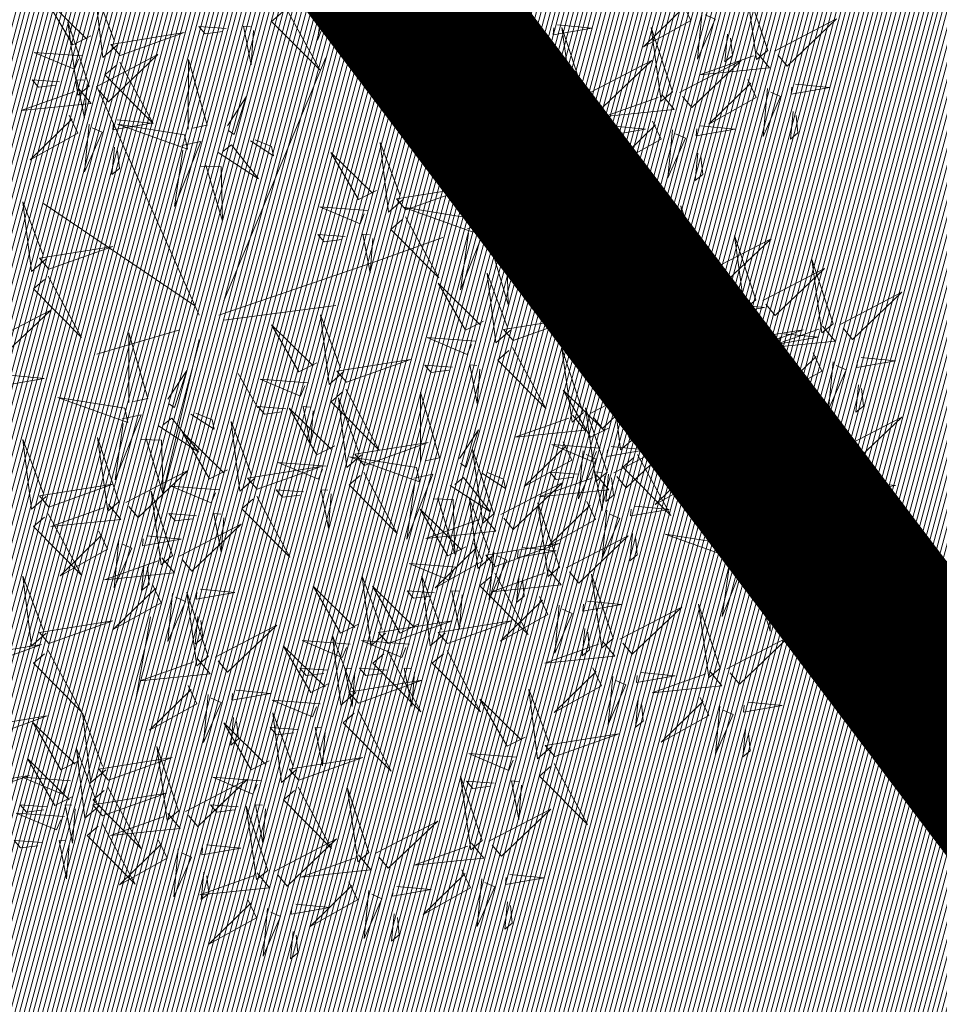
# Model space of a CAD drawing. Units: metres. Extents: x 545691 to 546001, y 6584114 to 6584429.
# Drawn here: x 545808 to 545811, y 6584157 to 6584160 of the extents above; entities that cross this region are included whole.
import ezdxf

# ---------------------------------------------------------------- set-up
doc = ezdxf.new("R2010")
doc.units = ezdxf.units.M
doc.header["$LTSCALE"] = 0.5
doc.header["$MEASUREMENT"] = 0
doc.linetypes.add('kalmuvälja_DP$0$DASHED', pattern=[6, 4, -2])
doc.linetypes.add('KATASTRIPIIR', pattern=[0.02, 0.01, 0.01])
for name, color, linetype in [('+PUUD', 86, 'Continuous'), ('PIIR', 32, 'Continuous'), ('Planeeritav haljastus', 7, 'Continuous'), ('VORMISTUS', 7, 'Continuous')]:
    doc.layers.add(name, color=color, linetype=linetype)
doc.layers.add('kalmuvälja_DP$0$Ehituskeeluala', color=185, linetype='kalmuvälja_DP$0$DASHED', lineweight=20)

# ---------------------------------------------------------------- blocks, each defined once
blk = doc.blocks.new('dsfsdf')
at = {"layer": '+PUUD', "color": 32, "lineweight": 13}
for p, q in [((545104.8467, 6584745.7646), (545105.0814, 6584746.3228)), ((545104.7908, 6584745.7311), (545104.5561, 6584746.2558)), ((545104.7796, 6584745.7535), (545104.4332, 6584745.9879)), ((545105.1932, 6584745.8539), (545105.3497, 6584745.9097)), ((545104.8355, 6584745.7311), (545105.1932, 6584745.8539)), ((545104.8467, 6584745.72), (545105.1038, 6584745.7535)), ((545104.7461, 6584745.6976), (545104.5561, 6584745.6418)), ((545104.7908, 6584745.6753), (545104.6902, 6584745.2511)), ((545104.8802, 6584745.5972), (545104.9249, 6584745.519)), ((545104.6791, 6584745.039), (545104.6455, 6584744.8493))]:
    blk.add_line(p, q, dxfattribs=at)
at = {"layer": '+PUUD', "lineweight": 13}
for points in [[(545105.0781, 6584746.5028), (545105.1218, 6584746.512), (545105.0619, 6584746.3625), (545105.0804, 6584746.4919)], [(545104.6035, 6584746.3517), (545104.5696, 6584746.3225), (545104.5501, 6584746.4824), (545104.5962, 6584746.3601)], [(545106.0947, 6584746.339), (545106.0454, 6584746.4866), (545106.0689, 6584746.3177), (545106.0947, 6584746.339)], [(545104.5417, 6584746.3721), (545104.5005, 6584746.3515), (545104.4374, 6584746.4592), (545104.5332, 6584746.3648)], [(545105.1224, 6584746.4551), (545105.1684, 6584746.4534), (545105.1718, 6584746.3286), (545105.1333, 6584746.4574)], [(545104.9906, 6584746.4344), (545105.067, 6584746.294), (545104.9567, 6584746.4053), (545104.9821, 6584746.4271)], [(545105.8985, 6584746.4493), (545105.9183, 6584746.4078), (545105.8094, 6584746.3469), (545105.9056, 6584746.4407)], [(545105.2869, 6584746.4215), (545105.1766, 6584746.4298), (545105.2687, 6584746.3912), (545105.2784, 6584746.4142)], [(545105.5026, 6584746.4084), (545105.5224, 6584746.3668), (545105.4134, 6584746.306), (545105.5097, 6584746.3998)], [(545105.9442, 6584746.4291), (545105.9336, 6584746.319), (545105.9741, 6584746.4103), (545105.9513, 6584746.4204)], [(545106.1105, 6584746.3375), (545106.2524, 6584746.4111), (545106.1389, 6584746.303), (545106.1176, 6584746.3289)], [(545104.5383, 6584746.2572), (545104.489, 6584746.4048), (545104.5125, 6584746.2359), (545104.5383, 6584746.2572)], [(545104.8525, 6584746.3893), (545104.7895, 6584746.3941), (545104.8041, 6584746.3771), (545104.844, 6584746.382)], [(545104.9155, 6584746.3846), (545104.9095, 6584746.3058), (545104.8925, 6584746.3942), (545104.9083, 6584746.3931)], [(545105.3729, 6584746.4071), (545105.4493, 6584746.2668), (545105.339, 6584746.378), (545105.3644, 6584746.3999)], [(545105.5482, 6584746.3882), (545105.5377, 6584746.2781), (545105.5782, 6584746.3694), (545105.5553, 6584746.3795)], [(545105.6126, 6584746.3978), (545105.6912, 6584746.3902), (545105.6025, 6584746.375), (545105.604, 6584746.3907)], [(545105.6715, 6584746.2436), (545105.6221, 6584746.3912), (545105.6457, 6584746.2223), (545105.6715, 6584746.2436)], [(545105.8763, 6584746.2436), (545105.8269, 6584746.3912), (545105.8505, 6584746.2223), (545105.8763, 6584746.2436)], [(545104.6095, 6584746.3274), (545104.7561, 6584746.3798), (545104.5877, 6584746.3528), (545104.6095, 6584746.3274)], [(545105.2348, 6584746.3621), (545105.1718, 6584746.3668), (545105.1863, 6584746.3498), (545105.2263, 6584746.3548)], [(545105.2978, 6584746.3573), (545105.2918, 6584746.2786), (545105.2748, 6584746.367), (545105.2905, 6584746.3658)], [(545106.0025, 6584746.3758), (545105.9965, 6584746.3129), (545106.0138, 6584746.3271), (545106.0096, 6584746.3672)], [(545104.5223, 6584746.3261), (545104.412, 6584746.3343), (545104.5042, 6584746.2957), (545104.5138, 6584746.3188)], [(545104.554, 6584746.2557), (545104.696, 6584746.3293), (545104.5825, 6584746.2212), (545104.5612, 6584746.2471)], [(545104.7654, 6584746.1584), (545104.7661, 6584746.3182), (545104.8092, 6584746.1676), (545104.7763, 6584746.1607)], [(545105.6066, 6584746.3349), (545105.6006, 6584746.272), (545105.6178, 6584746.2862), (545105.6137, 6584746.3263)], [(545106.0704, 6584746.3335), (545106.0988, 6584746.299), (545105.9386, 6584746.2827), (545106.0618, 6584746.3264)], [(545104.6083, 6584746.3117), (545104.6848, 6584746.1713), (545104.5744, 6584746.2826), (545104.5999, 6584746.3044)], [(545105.6872, 6584746.2421), (545105.8291, 6584746.3156), (545105.7157, 6584746.2076), (545105.6943, 6584746.2334)], [(545105.892, 6584746.2421), (545106.0339, 6584746.3156), (545105.9205, 6584746.2076), (545105.8991, 6584746.2334)], [(545105.5455, 6584746.1608), (545105.5116, 6584746.1316), (545105.4921, 6584746.2915), (545105.5382, 6584746.1692)], [(545106.0487, 6584746.2721), (545106.0685, 6584746.2305), (545105.9595, 6584746.1696), (545106.0558, 6584746.2635)], [(545104.514, 6584746.2516), (545104.5424, 6584746.2172), (545104.3822, 6584746.2009), (545104.5054, 6584746.2445)], [(545104.4702, 6584746.2666), (545104.4072, 6584746.2713), (545104.4218, 6584746.2544), (545104.4618, 6584746.2593)], [(545104.5333, 6584746.2619), (545104.5273, 6584746.1831), (545104.5102, 6584746.2715), (545104.526, 6584746.2703)], [(545105.4837, 6584746.1812), (545105.4425, 6584746.1606), (545105.3794, 6584746.2683), (545105.4752, 6584746.1739)], [(545106.0943, 6584746.2518), (545106.0838, 6584746.1417), (545106.1243, 6584746.233), (545106.1014, 6584746.2432)], [(545106.1587, 6584746.2614), (545106.2373, 6584746.2538), (545106.1486, 6584746.2386), (545106.1501, 6584746.2543)], [(545104.8552, 6584746.1659), (545104.8984, 6584746.232), (545104.8707, 6584746.1463), (545104.8575, 6584746.1549)], [(545105.6472, 6584746.238), (545105.6756, 6584746.2035), (545105.5154, 6584746.1873), (545105.6386, 6584746.2309)], [(545105.852, 6584746.238), (545105.8804, 6584746.2035), (545105.7202, 6584746.1873), (545105.8433, 6584746.2309)], [(545105.5516, 6584746.1365), (545105.6981, 6584746.1889), (545105.5298, 6584746.1619), (545105.5516, 6584746.1365)], [(545106.1527, 6584746.1985), (545106.1467, 6584746.1356), (545106.1639, 6584746.1498), (545106.1598, 6584746.1899)], [(545104.6023, 6584746.1796), (545104.6809, 6584746.172), (545104.5922, 6584746.1568), (545104.5937, 6584746.1725)], [(545104.7568, 6584746.1452), (545104.6031, 6584746.1699), (545104.7637, 6584746.1124), (545104.7568, 6584746.1452)], [(545105.6254, 6584746.1766), (545105.6453, 6584746.135), (545105.5363, 6584746.0742), (545105.6325, 6584746.168)], [(545105.7355, 6584746.166), (545105.8141, 6584746.1584), (545105.7254, 6584746.1432), (545105.7269, 6584746.1589)], [(545105.8302, 6584746.1766), (545105.85, 6584746.135), (545105.7411, 6584746.0742), (545105.8373, 6584746.168)], [(545105.9403, 6584746.166), (545106.0189, 6584746.1584), (545105.9302, 6584746.1432), (545105.9317, 6584746.1589)], [(545105.4643, 6584746.1352), (545105.3541, 6584746.1434), (545105.4462, 6584746.1048), (545105.4559, 6584746.1279)], [(545105.6711, 6584746.1563), (545105.6606, 6584746.0463), (545105.701, 6584746.1376), (545105.6782, 6584746.1477)], [(545105.8759, 6584746.1563), (545105.8654, 6584746.0463), (545105.9058, 6584746.1376), (545105.883, 6584746.1477)], [(545104.5963, 6584746.1167), (545104.5903, 6584746.0538), (545104.6075, 6584746.068), (545104.6034, 6584746.1081)], [(545104.7504, 6584746.121), (545104.7942, 6584746.1302), (545104.7342, 6584745.9807), (545104.7527, 6584746.1101)], [(545104.8339, 6584746.1043), (545104.9265, 6584746.044), (545104.8644, 6584746.1222), (545104.8448, 6584746.1066)], [(545104.9081, 6584746.1314), (545104.9611, 6584746.0969), (545104.9565, 6584746.1187), (545104.9191, 6584746.1337)], [(545105.2588, 6584745.9971), (545105.2249, 6584745.968), (545105.2054, 6584746.1279), (545105.2515, 6584746.0056)], [(545105.4207, 6584745.9675), (545105.4214, 6584746.1273), (545105.4645, 6584745.9767), (545105.4317, 6584745.9698)], [(545105.5504, 6584746.1208), (545105.6268, 6584745.9804), (545105.5165, 6584746.0916), (545105.5419, 6584746.1135)], [(545105.197, 6584746.0176), (545105.1558, 6584745.9969), (545105.0927, 6584746.1046), (545105.1885, 6584746.0103)], [(545105.7295, 6584746.1031), (545105.7235, 6584746.0402), (545105.7407, 6584746.0544), (545105.7366, 6584746.0945)], [(545105.9343, 6584746.1031), (545105.9283, 6584746.0402), (545105.9455, 6584746.0544), (545105.9414, 6584746.0945)], [(545104.7947, 6584746.0733), (545104.8408, 6584746.0716), (545104.8442, 6584745.9468), (545104.8057, 6584746.0756)], [(545105.4123, 6584746.0757), (545105.3493, 6584746.0804), (545105.3638, 6584746.0635), (545105.4038, 6584746.0684)], [(545105.4753, 6584746.071), (545105.4693, 6584745.9922), (545105.4523, 6584746.0806), (545105.468, 6584746.0794)], [(545105.2649, 6584745.9729), (545105.4114, 6584746.0253), (545105.243, 6584745.9983), (545105.2649, 6584745.9729)], [(545105.5105, 6584745.975), (545105.5537, 6584746.0411), (545105.5261, 6584745.9554), (545105.5128, 6584745.964)], [(545105.7484, 6584745.8448), (545105.7491, 6584746.0046), (545105.7922, 6584745.854), (545105.7593, 6584745.8471)], [(545104.4396, 6584745.8608), (545104.4057, 6584745.8316), (545104.3862, 6584745.9915), (545104.4324, 6584745.8692)], [(545105.1776, 6584745.9715), (545105.0674, 6584745.9798), (545105.1595, 6584745.9412), (545105.1692, 6584745.9642)], [(545105.4121, 6584745.9543), (545105.2584, 6584745.979), (545105.419, 6584745.9215), (545105.4121, 6584745.9543)], [(545105.9446, 6584745.8345), (545105.8952, 6584745.9821), (545105.9187, 6584745.8132), (545105.9446, 6584745.8345)], [(545105.2637, 6584745.9572), (545105.3401, 6584745.8168), (545105.2298, 6584745.928), (545105.2552, 6584745.9499)], [(545105.4058, 6584745.9301), (545105.4495, 6584745.9393), (545105.3896, 6584745.7898), (545105.4081, 6584745.9192)], [(545105.5635, 6584745.9405), (545105.6164, 6584745.906), (545105.6118, 6584745.9278), (545105.5744, 6584745.9428)], [(545105.1256, 6584745.9121), (545105.0626, 6584745.9168), (545105.0771, 6584745.8999), (545105.1171, 6584745.9048)], [(545105.1886, 6584745.9073), (545105.1826, 6584745.8286), (545105.1656, 6584745.917), (545105.1813, 6584745.9158)], [(545105.4892, 6584745.9134), (545105.5818, 6584745.8531), (545105.5197, 6584745.9313), (545105.5001, 6584745.9157)], [(545105.8382, 6584745.8522), (545105.8814, 6584745.9184), (545105.8537, 6584745.8327), (545105.8405, 6584745.8413)], [(545106.0674, 6584745.7663), (545106.0181, 6584745.9139), (545106.0416, 6584745.745), (545106.0674, 6584745.7663)], [(545104.4457, 6584745.8366), (545104.5923, 6584745.8889), (545104.4239, 6584745.8619), (545104.4457, 6584745.8366)], [(545105.9603, 6584745.833), (545106.1022, 6584745.9065), (545105.9887, 6584745.7985), (545105.9674, 6584745.8244)], [(545105.4501, 6584745.8824), (545105.4961, 6584745.8807), (545105.4995, 6584745.7559), (545105.461, 6584745.8847)], [(545105.7398, 6584745.8315), (545105.5861, 6584745.8563), (545105.7467, 6584745.7988), (545105.7398, 6584745.8315)], [(545106.2449, 6584745.7118), (545106.1955, 6584745.8594), (545106.2191, 6584745.6905), (545106.2449, 6584745.7118)], [(545105.5045, 6584745.6971), (545105.4706, 6584745.668), (545105.4511, 6584745.8279), (545105.4973, 6584745.7056)], [(545105.9202, 6584745.8289), (545105.9487, 6584745.7944), (545105.7884, 6584745.7782), (545105.9116, 6584745.8218)], [(545105.8911, 6584745.8177), (545105.9441, 6584745.7832), (545105.9395, 6584745.8051), (545105.9021, 6584745.82)], [(545106.0831, 6584745.7648), (545106.2251, 6584745.8384), (545106.1116, 6584745.7303), (545106.0903, 6584745.7562)], [(545105.4427, 6584745.7176), (545105.4016, 6584745.6969), (545105.3385, 6584745.8046), (545105.4343, 6584745.7103)], [(545105.7334, 6584745.8074), (545105.7772, 6584745.8166), (545105.7172, 6584745.6671), (545105.7357, 6584745.7965)], [(545105.8169, 6584745.7907), (545105.9095, 6584745.7304), (545105.8474, 6584745.8085), (545105.8278, 6584745.793)], [(545106.0233, 6584745.6699), (545105.9894, 6584745.6407), (545105.9699, 6584745.8006), (545106.0161, 6584745.6783)], [(545105.9615, 6584745.6903), (545105.9204, 6584745.6697), (545105.8573, 6584745.7774), (545105.9531, 6584745.6831)], [(545106.2606, 6584745.7103), (545106.4025, 6584745.7838), (545106.2891, 6584745.6758), (545106.2677, 6584745.7016)], [(545105.7777, 6584745.7597), (545105.8238, 6584745.7579), (545105.8272, 6584745.6332), (545105.7887, 6584745.762)], [(545105.8985, 6584745.7676), (545105.9183, 6584745.726), (545105.8094, 6584745.6651), (545105.9056, 6584745.7589)], [(545106.0431, 6584745.7608), (545106.0715, 6584745.7263), (545105.9113, 6584745.71), (545106.0345, 6584745.7537)], [(545106.0085, 6584745.7569), (545106.0872, 6584745.7493), (545105.9984, 6584745.7341), (545105.9999, 6584745.7498)], [(545104.3083, 6584745.6694), (545104.4502, 6584745.7429), (545104.3367, 6584745.6349), (545104.3154, 6584745.6607)], [(545105.1223, 6584745.6017), (545105.0884, 6584745.5725), (545105.0689, 6584745.7324), (545105.115, 6584745.6102)], [(545105.9442, 6584745.7473), (545105.9336, 6584745.6372), (545105.9741, 6584745.7285), (545105.9513, 6584745.7386)], [(545105.0605, 6584745.6222), (545105.0193, 6584745.6015), (545104.9562, 6584745.7092), (545105.052, 6584745.6149)], [(545105.5106, 6584745.6729), (545105.6572, 6584745.7253), (545105.4888, 6584745.6983), (545105.5106, 6584745.6729)], [(545104.6289, 6584745.5311), (545104.6295, 6584745.691), (545104.6726, 6584745.5403), (545104.6398, 6584745.5334)], [(545106.0214, 6584745.6994), (545106.0412, 6584745.6578), (545105.9322, 6584745.5969), (545106.0285, 6584745.6908)], [(545106.0025, 6584745.694), (545105.9965, 6584745.6311), (545106.0138, 6584745.6453), (545106.0096, 6584745.6854)], [(545106.0294, 6584745.6456), (545106.176, 6584745.698), (545106.0076, 6584745.671), (545106.0294, 6584745.6456)], [(545106.2206, 6584745.7062), (545106.249, 6584745.6717), (545106.0888, 6584745.6555), (545106.212, 6584745.6991)], [(545106.1314, 6584745.6887), (545106.21, 6584745.6811), (545106.1213, 6584745.6659), (545106.1228, 6584745.6816)], [(545105.4234, 6584745.6715), (545105.3131, 6584745.6798), (545105.4052, 6584745.6412), (545105.4149, 6584745.6643)], [(545106.067, 6584745.6791), (545106.0565, 6584745.569), (545106.097, 6584745.6603), (545106.0741, 6584745.6705)], [(545105.5094, 6584745.6572), (545105.5858, 6584745.5168), (545105.4755, 6584745.628), (545105.5009, 6584745.6499)], [(545105.6715, 6584745.5073), (545105.6221, 6584745.6549), (545105.6457, 6584745.486), (545105.6715, 6584745.5073)], [(545105.9422, 6584745.6443), (545105.8319, 6584745.6525), (545105.924, 6584745.614), (545105.9337, 6584745.637)], [(545106.1988, 6584745.6448), (545106.2187, 6584745.6032), (545106.1097, 6584745.5424), (545106.206, 6584745.6362)], [(545105.1283, 6584745.5775), (545105.2749, 6584745.6298), (545105.1065, 6584745.6029), (545105.1283, 6584745.5775)], [(545105.3713, 6584745.6121), (545105.3083, 6584745.6168), (545105.3229, 6584745.5999), (545105.3628, 6584745.6048)], [(545105.4343, 6584745.6074), (545105.4283, 6584745.5286), (545105.4113, 6584745.617), (545105.4271, 6584745.6158)], [(545106.0282, 6584745.6299), (545106.1047, 6584745.4895), (545105.9943, 6584745.6008), (545106.0197, 6584745.6226)], [(545106.1254, 6584745.6258), (545106.1194, 6584745.5629), (545106.1366, 6584745.5771), (545106.1325, 6584745.6172)], [(545106.2445, 6584745.6245), (545106.234, 6584745.5145), (545106.2745, 6584745.6058), (545106.2516, 6584745.6159)], [(545106.3089, 6584745.6342), (545106.3875, 6584745.6266), (545106.2988, 6584745.6114), (545106.3003, 6584745.6271)], [(545104.7187, 6584745.5386), (545104.7619, 6584745.6047), (545104.7342, 6584745.5191), (545104.721, 6584745.5277)], [(545105.9719, 6584745.4663), (545105.9225, 6584745.614), (545105.946, 6584745.445), (545105.9719, 6584745.4663)], [(545104.3566, 6584745.5933), (545104.4352, 6584745.5857), (545104.3465, 6584745.5704), (545104.348, 6584745.5862)], [(545105.0411, 6584745.5761), (545104.9308, 6584745.5844), (545105.023, 6584745.5458), (545105.0326, 6584745.5688)], [(545105.6872, 6584745.5057), (545105.8291, 6584745.5793), (545105.7157, 6584745.4712), (545105.6943, 6584745.4971)], [(545105.7913, 6584745.4517), (545105.7573, 6584745.4226), (545105.7378, 6584745.5824), (545105.784, 6584745.4602)], [(545105.8901, 6584745.5848), (545105.8271, 6584745.5895), (545105.8417, 6584745.5726), (545105.8816, 6584745.5775)], [(545105.9531, 6584745.5801), (545105.9471, 6584745.5013), (545105.9301, 6584745.5897), (545105.9459, 6584745.5886)], [(545106.2449, 6584745.4254), (545106.1955, 6584745.573), (545106.2191, 6584745.4041), (545106.2449, 6584745.4254)], [(545105.1271, 6584745.5617), (545105.2036, 6584745.4213), (545105.0932, 6584745.5326), (545105.1187, 6584745.5544)], [(545105.2979, 6584745.3948), (545105.2985, 6584745.5546), (545105.3416, 6584745.404), (545105.3088, 6584745.3971)], [(545105.7294, 6584745.4722), (545105.6883, 6584745.4515), (545105.6252, 6584745.5592), (545105.721, 6584745.4649)], [(545106.3029, 6584745.5713), (545106.2969, 6584745.5084), (545106.3141, 6584745.5226), (545106.31, 6584745.5627)], [(545105.1632, 6584745.4108), (545105.1293, 6584745.3816), (545105.1098, 6584745.5415), (545105.156, 6584745.4193)], [(545105.9876, 6584745.4648), (545106.1295, 6584745.5384), (545106.016, 6584745.4303), (545105.9947, 6584745.4562)], [(545104.7716, 6584745.5041), (545104.8246, 6584745.4696), (545104.82, 6584745.4915), (545104.7826, 6584745.5064)], [(545104.989, 6584745.5166), (545104.926, 6584745.5214), (545104.9406, 6584745.5044), (545104.9806, 6584745.5093)], [(545105.1014, 6584745.4313), (545105.0602, 6584745.4106), (545104.9972, 6584745.5183), (545105.0929, 6584745.424)], [(545105.0521, 6584745.5119), (545105.0461, 6584745.4332), (545105.029, 6584745.5216), (545105.0448, 6584745.5204)], [(545105.7261, 6584745.3709), (545105.6767, 6584745.5185), (545105.7003, 6584745.3496), (545105.7261, 6584745.3709)], [(545104.6139, 6584745.4938), (545104.6576, 6584745.503), (545104.5977, 6584745.3535), (545104.6162, 6584745.4828)], [(545104.6974, 6584745.4771), (545104.79, 6584745.4167), (545104.7279, 6584745.4949), (545104.7083, 6584745.4794)], [(545104.9175, 6584745.3562), (545104.8836, 6584745.3271), (545104.8641, 6584745.487), (545104.9102, 6584745.3647)], [(545105.6472, 6584745.5017), (545105.6756, 6584745.4672), (545105.5154, 6584745.451), (545105.6386, 6584745.4946)], [(545106.2606, 6584745.4239), (545106.4025, 6584745.4975), (545106.2891, 6584745.3894), (545106.2677, 6584745.4153)], [(545104.8557, 6584745.3767), (545104.8145, 6584745.356), (545104.7514, 6584745.4637), (545104.8472, 6584745.3694)], [(545105.3877, 6584745.4023), (545105.4309, 6584745.4684), (545105.4032, 6584745.3827), (545105.39, 6584745.3913)], [(545105.7973, 6584745.4275), (545105.9439, 6584745.4798), (545105.7755, 6584745.4529), (545105.7973, 6584745.4275)], [(545105.9475, 6584745.4608), (545105.976, 6584745.4263), (545105.8157, 6584745.41), (545105.9389, 6584745.4537)], [(545104.4396, 6584745.3153), (545104.4057, 6584745.2862), (545104.3862, 6584745.4461), (545104.4324, 6584745.3238)], [(545104.6066, 6584745.3027), (545104.5572, 6584745.4503), (545104.5808, 6584745.2814), (545104.6066, 6584745.3027)], [(545104.6582, 6584745.446), (545104.7042, 6584745.4443), (545104.7076, 6584745.3196), (545104.6691, 6584745.4483)], [(545105.1693, 6584745.3866), (545105.3159, 6584745.4389), (545105.1475, 6584745.412), (545105.1693, 6584745.3866)], [(545105.6254, 6584745.4403), (545105.6453, 6584745.3987), (545105.5363, 6584745.3378), (545105.6325, 6584745.4317)], [(545105.7418, 6584745.3694), (545105.8837, 6584745.4429), (545105.7703, 6584745.3349), (545105.7489, 6584745.3608)], [(545105.4667, 6584745.2754), (545105.4173, 6584745.4231), (545105.4409, 6584745.2541), (545105.4667, 6584745.2754)], [(545105.7101, 6584745.4261), (545105.5998, 6584745.4344), (545105.6919, 6584745.3958), (545105.7016, 6584745.4188)], [(545105.6711, 6584745.42), (545105.6606, 6584745.3099), (545105.701, 6584745.4012), (545105.6782, 6584745.4114)], [(545105.7355, 6584745.4296), (545105.8141, 6584745.422), (545105.7254, 6584745.4068), (545105.7269, 6584745.4225)], [(545106.2206, 6584745.4199), (545106.249, 6584745.3854), (545106.0888, 6584745.3691), (545106.212, 6584745.4128)], [(545105.0821, 6584745.3852), (545104.9718, 6584745.3935), (545105.0639, 6584745.3549), (545105.0736, 6584745.3779)], [(545105.2892, 6584745.3816), (545105.1356, 6584745.4063), (545105.2961, 6584745.3488), (545105.2892, 6584745.3816)], [(545105.7961, 6584745.4117), (545105.8726, 6584745.2713), (545105.7622, 6584745.3826), (545105.7876, 6584745.4044)], [(545105.9258, 6584745.3994), (545105.9456, 6584745.3578), (545105.8367, 6584745.2969), (545105.9329, 6584745.3908)], [(545104.6223, 6584745.3012), (545104.7642, 6584745.3747), (545104.6508, 6584745.2667), (545104.6294, 6584745.2926)], [(545104.9236, 6584745.332), (545105.0701, 6584745.3844), (545104.9017, 6584745.3574), (545104.9236, 6584745.332)], [(545105.4406, 6584745.3678), (545105.4935, 6584745.3333), (545105.4889, 6584745.3551), (545105.4515, 6584745.3701)], [(545105.658, 6584745.3666), (545105.595, 6584745.3714), (545105.6096, 6584745.3544), (545105.6496, 6584745.3594)], [(545105.721, 6584745.3619), (545105.715, 6584745.2832), (545105.698, 6584745.3716), (545105.7138, 6584745.3704)], [(545105.9715, 6584745.3791), (545105.9609, 6584745.269), (545106.0014, 6584745.3603), (545105.9786, 6584745.3705)], [(545106.0215, 6584745.2175), (545106.0221, 6584745.3774), (545106.0652, 6584745.2267), (545106.0324, 6584745.2198)], [(545106.0358, 6584745.3887), (545106.1145, 6584745.3811), (545106.0257, 6584745.3659), (545106.0272, 6584745.3816)], [(545105.2829, 6584745.3574), (545105.3266, 6584745.3666), (545105.2667, 6584745.2171), (545105.2852, 6584745.3465)], [(545105.3663, 6584745.3407), (545105.459, 6584745.2804), (545105.3968, 6584745.3586), (545105.3773, 6584745.343)], [(545105.4824, 6584745.2739), (545105.6243, 6584745.3475), (545105.5109, 6584745.2394), (545105.4895, 6584745.2653)], [(545105.7018, 6584745.3653), (545105.7302, 6584745.3308), (545105.57, 6584745.3146), (545105.6932, 6584745.3582)], [(545105.7295, 6584745.3667), (545105.7235, 6584745.3038), (545105.7407, 6584745.3181), (545105.7366, 6584745.3581)], [(545106.1988, 6584745.3585), (545106.2187, 6584745.3169), (545106.1097, 6584745.256), (545106.206, 6584745.3499)], [(545106.3089, 6584745.3478), (545106.3875, 6584745.3402), (545106.2988, 6584745.325), (545106.3003, 6584745.3407)], [(545104.4457, 6584745.2911), (545104.5923, 6584745.3435), (545104.4239, 6584745.3165), (545104.4457, 6584745.2911)], [(545104.7295, 6584745.18), (545104.6801, 6584745.3276), (545104.7036, 6584745.1587), (545104.7295, 6584745.18)], [(545104.8363, 6584745.3306), (545104.7261, 6584745.3389), (545104.8182, 6584745.3003), (545104.8278, 6584745.3234)], [(545105.03, 6584745.3257), (545104.967, 6584745.3305), (545104.9816, 6584745.3135), (545105.0215, 6584745.3184)], [(545106.0298, 6584745.3258), (545106.0238, 6584745.2629), (545106.0411, 6584745.2771), (545106.037, 6584745.3172)], [(545106.2445, 6584745.3382), (545106.234, 6584745.2281), (545106.2745, 6584745.3194), (545106.2516, 6584745.3296)], [(545104.9224, 6584745.3163), (545104.9988, 6584745.1759), (545104.8884, 6584745.2871), (545104.9139, 6584745.309)], [(545105.3272, 6584745.3097), (545105.3732, 6584745.308), (545105.3766, 6584745.1832), (545105.3381, 6584745.312)], [(545105.4636, 6584745.179), (545105.4297, 6584745.1498), (545105.4102, 6584745.3097), (545105.4563, 6584745.1874)], [(545105.6169, 6584745.1527), (545105.5675, 6584745.3003), (545105.5911, 6584745.1314), (545105.6169, 6584745.1527)], [(545105.68, 6584745.3039), (545105.6999, 6584745.2623), (545105.5909, 6584745.2015), (545105.6872, 6584745.2953)], [(545104.5823, 6584745.2971), (545104.6107, 6584745.2626), (545104.4505, 6584745.2464), (545104.5736, 6584745.29)], [(545105.4018, 6584745.1995), (545105.3606, 6584745.1788), (545105.2975, 6584745.2865), (545105.3933, 6584745.1922)], [(545105.7257, 6584745.2837), (545105.7152, 6584745.1736), (545105.7557, 6584745.2649), (545105.7328, 6584745.275)], [(545105.7901, 6584745.2933), (545105.8687, 6584745.2857), (545105.78, 6584745.2705), (545105.7815, 6584745.2862)], [(545106.1113, 6584745.225), (545106.1545, 6584745.2911), (545106.1268, 6584745.2054), (545106.1135, 6584745.2141)], [(545106.3029, 6584745.2849), (545106.2969, 6584745.222), (545106.3141, 6584745.2362), (545106.31, 6584745.2763)], [(545104.7843, 6584745.2712), (545104.7213, 6584745.2759), (545104.7358, 6584745.259), (545104.7758, 6584745.2639)], [(545104.8473, 6584745.2665), (545104.8413, 6584745.1877), (545104.8242, 6584745.2761), (545104.84, 6584745.2749)], [(545105.4424, 6584745.2699), (545105.4708, 6584745.2354), (545105.3106, 6584745.2191), (545105.4338, 6584745.2628)], [(545104.7452, 6584745.1785), (545104.8871, 6584745.252), (545104.7736, 6584745.144), (545104.7523, 6584745.1699)], [(545104.6706, 6584745.2251), (545104.7492, 6584745.2175), (545104.6605, 6584745.2023), (545104.662, 6584745.218)], [(545105.6326, 6584745.1512), (545105.7745, 6584745.2248), (545105.6611, 6584745.1167), (545105.6397, 6584745.1426)], [(545105.7841, 6584745.2304), (545105.7781, 6584745.1675), (545105.7953, 6584745.1817), (545105.7912, 6584745.2218)], [(545106.0128, 6584745.2043), (545105.8591, 6584745.229), (545106.0197, 6584745.1715), (545106.0128, 6584745.2043)], [(545105.4206, 6584745.2085), (545105.4405, 6584745.1669), (545105.3315, 6584745.106), (545105.4278, 6584745.1999)], [(545105.4697, 6584745.1548), (545105.6162, 6584745.2071), (545105.4478, 6584745.1802), (545105.4697, 6584745.1548)], [(545105.4663, 6584745.1882), (545105.4558, 6584745.0781), (545105.4963, 6584745.1694), (545105.4734, 6584745.1796)], [(545105.5307, 6584745.1978), (545105.6093, 6584745.1902), (545105.5206, 6584745.175), (545105.5221, 6584745.1907)], [(545106.0065, 6584745.1801), (545106.0502, 6584745.1893), (545105.9903, 6584745.0399), (545106.0088, 6584745.1692)], [(545106.1642, 6584745.1905), (545106.2171, 6584745.156), (545106.2125, 6584745.1778), (545106.1751, 6584745.1928)], [(545106.0899, 6584745.1635), (545106.1826, 6584745.1031), (545106.1204, 6584745.1813), (545106.1009, 6584745.1658)], [(545104.6646, 6584745.1622), (545104.6586, 6584745.0993), (545104.6758, 6584745.1135), (545104.6717, 6584745.1536)], [(545105.3824, 6584745.1534), (545105.2722, 6584745.1617), (545105.3643, 6584745.1231), (545105.3739, 6584745.1461)], [(545105.5926, 6584745.1471), (545105.621, 6584745.1127), (545105.4608, 6584745.0964), (545105.5839, 6584745.14)], [(545105.2178, 6584745.0017), (545105.1839, 6584744.9726), (545105.1644, 6584745.1324), (545105.2106, 6584745.0102)], [(545105.3544, 6584745.0017), (545105.3205, 6584744.9726), (545105.301, 6584745.1324), (545105.3471, 6584745.0102)], [(545105.4685, 6584745.139), (545105.5449, 6584744.9986), (545105.4346, 6584745.1099), (545105.46, 6584745.1317)], [(545105.5247, 6584745.1349), (545105.5187, 6584745.072), (545105.5359, 6584745.0862), (545105.5318, 6584745.1263)], [(545105.7398, 6584744.9891), (545105.6904, 6584745.1367), (545105.7139, 6584744.9678), (545105.7398, 6584744.9891)], [(545106.0508, 6584745.1324), (545106.0968, 6584745.1307), (545106.1002, 6584745.0059), (545106.0617, 6584745.1347)], [(545104.7935, 6584745.1024), (545104.8721, 6584745.0948), (545104.7833, 6584745.0796), (545104.7848, 6584745.0953)], [(545105.156, 6584745.0222), (545105.1149, 6584745.0015), (545105.0518, 6584745.1092), (545105.1476, 6584745.0149)], [(545105.3304, 6584745.0939), (545105.2674, 6584745.0986), (545105.2819, 6584745.0817), (545105.3219, 6584745.0866)], [(545105.3934, 6584745.0892), (545105.3874, 6584745.0104), (545105.3703, 6584745.0988), (545105.3861, 6584745.0977)], [(545104.7291, 6584745.0927), (545104.7185, 6584744.9827), (545104.759, 6584745.074), (545104.7362, 6584745.0841)], [(545104.8114, 6584744.9482), (545104.762, 6584745.0958), (545104.7855, 6584744.9269), (545104.8114, 6584744.9482)], [(545105.5708, 6584745.0858), (545105.5906, 6584745.0442), (545105.4817, 6584744.9833), (545105.5779, 6584745.0771)], [(545105.6809, 6584745.0751), (545105.7595, 6584745.0675), (545105.6708, 6584745.0523), (545105.6723, 6584745.068)], [(545105.6165, 6584745.0655), (545105.606, 6584744.9554), (545105.6464, 6584745.0467), (545105.6236, 6584745.0569)], [(545105.7555, 6584744.9876), (545105.8974, 6584745.0611), (545105.7839, 6584744.9531), (545105.7626, 6584744.9789)], [(545105.9855, 6584744.9209), (545105.9361, 6584745.0685), (545105.9597, 6584744.8996), (545105.9855, 6584744.9209)], [(545104.7874, 6584745.0395), (545104.7814, 6584744.9766), (545104.7987, 6584744.9908), (545104.7946, 6584745.0309)], [(545105.2239, 6584744.9775), (545105.3705, 6584745.0299), (545105.2021, 6584745.0029), (545105.2239, 6584744.9775)], [(545105.3604, 6584744.9775), (545105.507, 6584745.0299), (545105.3386, 6584745.0029), (545105.3604, 6584744.9775)], [(545105.6749, 6584745.0122), (545105.6689, 6584744.9493), (545105.6861, 6584744.9635), (545105.682, 6584745.0036)], [(545105.1367, 6584744.9761), (545105.0264, 6584744.9844), (545105.1185, 6584744.9458), (545105.1282, 6584744.9688)], [(545105.1496, 6584744.8654), (545105.1157, 6584744.8362), (545105.0962, 6584744.9961), (545105.1423, 6584744.8738)], [(545105.2732, 6584744.9761), (545105.1629, 6584744.9844), (545105.2551, 6584744.9458), (545105.2647, 6584744.9688)], [(545106.0012, 6584744.9194), (545106.1431, 6584744.9929), (545106.0297, 6584744.8849), (545106.0083, 6584744.9108)], [(545105.0878, 6584744.8858), (545105.0466, 6584744.8652), (545104.9835, 6584744.9729), (545105.0793, 6584744.8785)], [(545105.2227, 6584744.9617), (545105.2991, 6584744.8214), (545105.1888, 6584744.9326), (545105.2142, 6584744.9545)], [(545105.3592, 6584744.9617), (545105.4357, 6584744.8214), (545105.3253, 6584744.9326), (545105.3508, 6584744.9545)], [(545105.7154, 6584744.9835), (545105.7439, 6584744.949), (545105.5836, 6584744.9328), (545105.7068, 6584744.9764)], [(545105.0846, 6584744.9167), (545105.0216, 6584744.9214), (545105.0362, 6584744.9045), (545105.0761, 6584744.9094)], [(545105.1476, 6584744.9119), (545105.1416, 6584744.8332), (545105.1246, 6584744.9216), (545105.1404, 6584744.9204)], [(545105.2211, 6584744.9167), (545105.1581, 6584744.9214), (545105.1727, 6584744.9045), (545105.2127, 6584744.9094)], [(545105.2842, 6584744.9119), (545105.2781, 6584744.8332), (545105.2611, 6584744.9216), (545105.2769, 6584744.9204)], [(545105.6937, 6584744.9221), (545105.7135, 6584744.8805), (545105.6046, 6584744.8197), (545105.7008, 6584744.9135)], [(545105.8038, 6584744.9115), (545105.8824, 6584744.9039), (545105.7936, 6584744.8887), (545105.7951, 6584744.9044)], [(545105.9612, 6584744.9153), (545105.9896, 6584744.8808), (545105.8294, 6584744.8646), (545105.9526, 6584744.9082)], [(545105.1557, 6584744.8411), (545105.3022, 6584744.8935), (545105.1338, 6584744.8665), (545105.1557, 6584744.8411)], [(545106.0495, 6584744.8433), (545106.1281, 6584744.8357), (545106.0394, 6584744.8205), (545106.0409, 6584744.8362)]]:
    blk.add_lwpolyline(points, dxfattribs=at)
at = {"layer": '+PUUD', "color": 78, "lineweight": 13}
for points in [[(545104.4923, 6584746.1903), (545104.5121, 6584746.1487), (545104.4031, 6584746.0878), (545104.4994, 6584746.1816)], [(545104.5379, 6584746.17), (545104.5274, 6584746.0599), (545104.5679, 6584746.1512), (545104.545, 6584746.1614)], [(545104.4445, 6584745.8208), (545104.5209, 6584745.6804), (545104.4106, 6584745.7917), (545104.436, 6584745.8135)], [(545104.6202, 6584745.5179), (545104.4666, 6584745.5426), (545104.6271, 6584745.4851), (545104.6202, 6584745.5179)], [(545105.1681, 6584745.3708), (545105.2445, 6584745.2304), (545105.1342, 6584745.3417), (545105.1596, 6584745.3635)], [(545105.093, 6584745.321), (545105.087, 6584745.2423), (545105.07, 6584745.3307), (545105.0857, 6584745.3295)], [(545104.4445, 6584745.2754), (545104.5209, 6584745.135), (545104.4106, 6584745.2462), (545104.436, 6584745.2681)], [(545104.5605, 6584745.2358), (545104.5804, 6584745.1942), (545104.4714, 6584745.1333), (545104.5676, 6584745.2271)], [(545104.6062, 6584745.2155), (545104.5957, 6584745.1054), (545104.6361, 6584745.1967), (545104.6133, 6584745.2068)], [(545104.7051, 6584745.1744), (545104.7336, 6584745.1399), (545104.5733, 6584745.1237), (545104.6965, 6584745.1673)], [(545104.4396, 6584745.0017), (545104.4057, 6584744.9726), (545104.3862, 6584745.1324), (545104.4324, 6584745.0102)], [(545104.6834, 6584745.113), (545104.7032, 6584745.0714), (545104.5943, 6584745.0106), (545104.6905, 6584745.1044)], [(545105.2926, 6584745.0222), (545105.2514, 6584745.0015), (545105.1883, 6584745.1092), (545105.2841, 6584745.0149)], [(545104.4457, 6584744.9775), (545104.5923, 6584745.0299), (545104.4239, 6584745.0029), (545104.4457, 6584744.9775)], [(545104.8271, 6584744.9467), (545104.969, 6584745.0202), (545104.8555, 6584744.9122), (545104.8342, 6584744.938)], [(545104.2819, 6584744.923), (545104.4285, 6584744.9753), (545104.2601, 6584744.9483), (545104.2819, 6584744.923)], [(545104.4445, 6584744.9617), (545104.5209, 6584744.8214), (545104.4106, 6584744.9326), (545104.436, 6584744.9545)], [(545104.787, 6584744.9426), (545104.8155, 6584744.9081), (545104.6553, 6584744.8919), (545104.7784, 6584744.9355)], [(545105.7394, 6584744.9018), (545105.7288, 6584744.7918), (545105.7693, 6584744.8831), (545105.7465, 6584744.8932)], [(545104.7653, 6584744.8812), (545104.7851, 6584744.8396), (545104.6762, 6584744.7788), (545104.7724, 6584744.8726)], [(545105.6001, 6584744.7426), (545105.5662, 6584744.7135), (545105.5467, 6584744.8734), (545105.5928, 6584744.7511)], [(545104.811, 6584744.8609), (545104.8005, 6584744.7509), (545104.8409, 6584744.8422), (545104.8181, 6584744.8523)], [(545104.8754, 6584744.8706), (545104.954, 6584744.863), (545104.8653, 6584744.8478), (545104.8668, 6584744.8635)], [(545105.5383, 6584744.7631), (545105.4971, 6584744.7424), (545105.434, 6584744.8501), (545105.5298, 6584744.7558)], [(545105.7977, 6584744.8486), (545105.7917, 6584744.7857), (545105.809, 6584744.7999), (545105.8049, 6584744.84)], [(545105.9394, 6584744.854), (545105.9593, 6584744.8124), (545105.8503, 6584744.7515), (545105.9466, 6584744.8453)], [(545105.0684, 6584744.8398), (545104.9581, 6584744.848), (545105.0503, 6584744.8094), (545105.0599, 6584744.8325)], [(545105.9851, 6584744.8337), (545105.9746, 6584744.7236), (545106.0151, 6584744.8149), (545105.9922, 6584744.825)], [(545104.2955, 6584744.7593), (545104.4421, 6584744.8117), (545104.2737, 6584744.7847), (545104.2955, 6584744.7593)], [(545104.5762, 6584744.6881), (545104.5423, 6584744.6589), (545104.5228, 6584744.8188), (545104.5689, 6584744.6966)], [(545104.8694, 6584744.8077), (545104.8634, 6584744.7448), (545104.8806, 6584744.759), (545104.8765, 6584744.7991)], [(545105.013, 6584744.6881), (545104.9791, 6584744.6589), (545104.9596, 6584744.8188), (545105.0058, 6584744.6966)], [(545105.1544, 6584744.8254), (545105.2309, 6584744.685), (545105.1205, 6584744.7962), (545105.146, 6584744.8181)], [(545104.5144, 6584744.7086), (545104.4732, 6584744.6879), (545104.4101, 6584744.7956), (545104.5059, 6584744.7013)], [(545104.9512, 6584744.7086), (545104.9101, 6584744.6879), (545104.847, 6584744.7956), (545104.9428, 6584744.7013)], [(545105.0164, 6584744.7803), (545104.9533, 6584744.785), (545104.9679, 6584744.7681), (545105.0079, 6584744.773)], [(545105.0794, 6584744.7756), (545105.0734, 6584744.6968), (545105.0563, 6584744.7852), (545105.0721, 6584744.784)], [(545105.6062, 6584744.7184), (545105.7528, 6584744.7708), (545105.5844, 6584744.7438), (545105.6062, 6584744.7184)], [(545106.0435, 6584744.7804), (545106.0375, 6584744.7175), (545106.0547, 6584744.7317), (545106.0506, 6584744.7718)], [(545104.5625, 6584744.6063), (545104.5286, 6584744.5771), (545104.5091, 6584744.737), (545104.5552, 6584744.6147)], [(545104.7431, 6584744.5937), (545104.6937, 6584744.7413), (545104.7173, 6584744.5724), (545104.7431, 6584744.5937)], [(545104.5007, 6584744.6267), (545104.4595, 6584744.6061), (545104.3964, 6584744.7138), (545104.4922, 6584744.6195)], [(545104.5822, 6584744.6639), (545104.7288, 6584744.7162), (545104.5604, 6584744.6893), (545104.5822, 6584744.6639)], [(545105.0191, 6584744.6639), (545105.1657, 6584744.7162), (545104.9973, 6584744.6893), (545105.0191, 6584744.6639)], [(545105.519, 6584744.717), (545105.4087, 6584744.7253), (545105.5008, 6584744.6867), (545105.5105, 6584744.7098)], [(545105.605, 6584744.7027), (545105.6814, 6584744.5623), (545105.5711, 6584744.6735), (545105.5965, 6584744.6954)], [(545104.2546, 6584744.623), (545104.4011, 6584744.6753), (545104.2327, 6584744.6484), (545104.2546, 6584744.623)], [(545104.495, 6584744.6625), (545104.3847, 6584744.6708), (545104.4768, 6584744.6322), (545104.4865, 6584744.6552)], [(545104.9319, 6584744.6625), (545104.8216, 6584744.6708), (545104.9137, 6584744.6322), (545104.9234, 6584744.6552)], [(545105.4394, 6584744.5255), (545105.39, 6584744.6731), (545105.4136, 6584744.5042), (545105.4394, 6584744.5255)], [(545104.581, 6584744.6481), (545104.6575, 6584744.5077), (545104.5471, 6584744.619), (545104.5726, 6584744.6408)], [(545104.7588, 6584744.5921), (545104.9007, 6584744.6657), (545104.7873, 6584744.5576), (545104.7659, 6584744.5835)], [(545105.0179, 6584744.6481), (545105.0944, 6584744.5077), (545104.984, 6584744.619), (545105.0094, 6584744.6408)], [(545105.18, 6584744.4982), (545105.1306, 6584744.6458), (545105.1542, 6584744.4769), (545105.18, 6584744.4982)], [(545105.4669, 6584744.6576), (545105.4039, 6584744.6623), (545105.4184, 6584744.6454), (545105.4584, 6584744.6503)], [(545105.5299, 6584744.6529), (545105.5239, 6584744.5741), (545105.5069, 6584744.6625), (545105.5226, 6584744.6613)], [(545104.5686, 6584744.5821), (545104.7152, 6584744.6344), (545104.5468, 6584744.6075), (545104.5686, 6584744.5821)], [(545104.4429, 6584744.603), (545104.3799, 6584744.6078), (545104.3945, 6584744.5908), (545104.4345, 6584744.5958)], [(545104.506, 6584744.5983), (545104.4999, 6584744.5196), (545104.4829, 6584744.608), (545104.4987, 6584744.6068)], [(545104.8798, 6584744.603), (545104.8168, 6584744.6078), (545104.8314, 6584744.5908), (545104.8714, 6584744.5958)], [(545104.9479, 6584744.4573), (545104.8985, 6584744.6049), (545104.9221, 6584744.436), (545104.9479, 6584744.4573)], [(545104.9428, 6584744.5983), (545104.9368, 6584744.5196), (545104.9198, 6584744.608), (545104.9356, 6584744.6068)], [(545104.4813, 6584744.5807), (545104.3711, 6584744.5889), (545104.4632, 6584744.5504), (545104.4729, 6584744.5734)], [(545104.7188, 6584744.5881), (545104.7472, 6584744.5536), (545104.587, 6584744.5374), (545104.7102, 6584744.581)], [(545105.4551, 6584744.524), (545105.597, 6584744.5975), (545105.4836, 6584744.4895), (545105.4622, 6584744.5153)], [(545104.5674, 6584744.5663), (545104.6438, 6584744.4259), (545104.5335, 6584744.5372), (545104.5589, 6584744.559)], [(545105.1957, 6584744.4967), (545105.3376, 6584744.5702), (545105.2242, 6584744.4622), (545105.2028, 6584744.4881)], [(545104.4293, 6584744.5212), (545104.3663, 6584744.5259), (545104.3808, 6584744.509), (545104.4208, 6584744.5139)], [(545104.4923, 6584744.5165), (545104.4863, 6584744.4377), (545104.4693, 6584744.5261), (545104.485, 6584744.525)], [(545104.697, 6584744.5267), (545104.7169, 6584744.4851), (545104.6079, 6584744.4242), (545104.7042, 6584744.5181)], [(545104.8071, 6584744.516), (545104.8857, 6584744.5084), (545104.797, 6584744.4932), (545104.7985, 6584744.5089)], [(545104.9636, 6584744.4558), (545105.1055, 6584744.5293), (545104.9921, 6584744.4213), (545104.9707, 6584744.4472)], [(545105.4151, 6584744.5199), (545105.4435, 6584744.4854), (545105.2833, 6584744.4692), (545105.4065, 6584744.5128)], [(545104.7427, 6584744.5064), (545104.7322, 6584744.3963), (545104.7727, 6584744.4876), (545104.7498, 6584744.4978)], [(545105.1557, 6584744.4926), (545105.1841, 6584744.4581), (545105.0239, 6584744.4419), (545105.1471, 6584744.4855)], [(545104.9236, 6584744.4517), (545104.952, 6584744.4172), (545104.7918, 6584744.401), (545104.915, 6584744.4446)], [(545104.8011, 6584744.4531), (545104.7951, 6584744.3902), (545104.8123, 6584744.4045), (545104.8082, 6584744.4445)], [(545105.3933, 6584744.4585), (545105.4132, 6584744.4169), (545105.3042, 6584744.3561), (545105.4004, 6584744.4499)], [(545105.5034, 6584744.4479), (545105.582, 6584744.4403), (545105.4933, 6584744.425), (545105.4948, 6584744.4408)], [(545105.1339, 6584744.4312), (545105.1538, 6584744.3897), (545105.0448, 6584744.3288), (545105.141, 6584744.4226)], [(545105.244, 6584744.4206), (545105.3226, 6584744.413), (545105.2339, 6584744.3978), (545105.2354, 6584744.4135)], [(545105.439, 6584744.4382), (545105.4285, 6584744.3282), (545105.4689, 6584744.4195), (545105.4461, 6584744.4296)], [(545105.1796, 6584744.411), (545105.1691, 6584744.3009), (545105.2095, 6584744.3922), (545105.1867, 6584744.4023)], [(545104.9018, 6584744.3903), (545104.9217, 6584744.3487), (545104.8127, 6584744.2879), (545104.9089, 6584744.3817)], [(545105.0119, 6584744.3797), (545105.0905, 6584744.3721), (545105.0018, 6584744.3569), (545105.0033, 6584744.3726)], [(545105.4974, 6584744.385), (545105.4914, 6584744.3221), (545105.5086, 6584744.3363), (545105.5045, 6584744.3763)], [(545104.9475, 6584744.3701), (545104.937, 6584744.26), (545104.9774, 6584744.3513), (545104.9546, 6584744.3614)], [(545105.238, 6584744.3577), (545105.232, 6584744.2948), (545105.2492, 6584744.309), (545105.2451, 6584744.3491)], [(545105.0059, 6584744.3168), (545104.9999, 6584744.2539), (545105.0171, 6584744.2681), (545105.013, 6584744.3082)]]:
    blk.add_lwpolyline(points, dxfattribs=at)

msp = doc.modelspace()

# ---------------------------------------------------------------- hatches: boundary and pattern name
at = {"layer": 'PIIR', "linetype": 'KATASTRIPIIR', "lineweight": 18, "ltscale": 0.5, "true_color": 0xdbffdb}
h = msp.add_hatch(dxfattribs=at)
h.set_pattern_fill('ANSI31', color=254, scale=0.1, angle=30, style=0)
h.set_pattern_definition([(75, (0, 0), (-0.012074072828613, 0.003235238063782), [])])
edge = h.paths.add_edge_path()
edge.add_line((545834.5676, 6584189.6825), (545830.3089, 6584188.488))
edge.add_arc((545830.7825, 6584186.9537), 1.6057, 107.1548, 212.3042)
edge.add_line((545829.4253, 6584186.0956), (545829.8417, 6584185.015))
edge.add_line((545829.8417, 6584185.015), (545820.046, 6584181.2503))
edge.add_line((545820.046, 6584181.2503), (545820.7592, 6584179.3981))
edge.add_line((545820.7592, 6584179.3981), (545830.5528, 6584183.1696))
edge.add_line((545830.5528, 6584183.1696), (545837.011, 6584166.3325))
edge.add_line((545837.011, 6584166.3325), (545813.707, 6584157.3939))
edge.add_line((545813.707, 6584157.3939), (545807.2328, 6584174.1893))
edge.add_line((545807.2328, 6584174.1893), (545817.0264, 6584177.9607))
edge.add_line((545817.0264, 6584177.9607), (545816.3122, 6584179.8154))
edge.add_line((545816.3122, 6584179.8154), (545803.2908, 6584174.811))
edge.add_arc((545802.4228, 6584177.6666), 2.9846, 198.071, 286.9085, ccw=False)
edge.add_line((545799.5854, 6584176.7408), (545796.3975, 6584185.0359))
edge.add_line((545796.3975, 6584185.0359), (545787.7078, 6584181.6963))
edge.add_line((545787.7078, 6584181.6963), (545811.7598, 6584149.9683))
edge.add_line((545811.7598, 6584149.9683), (545823.6849, 6584154.5073))
edge.add_line((545823.6849, 6584154.5073), (545842.5309, 6584162.3551))
edge.add_line((545842.5309, 6584162.3551), (545834.5676, 6584189.6825))

# ---------------------------------------------------------------- linework, layer by layer
at = {"layer": 'kalmuvälja_DP$0$Ehituskeeluala', "lineweight": 18, "const_width": 0.5}
msp.add_lwpolyline([(545799.16, 6584173.2312), (545814.7022, 6584152.7105), (545838.3634, 6584162.3588), (545831.6081, 6584185.5407), (545799.16, 6584173.2312), (545799.16, 6584173.2312)], dxfattribs=at)
at = {"layer": 'VORMISTUS', "color": 7, "linetype": 'Continuous', "lineweight": 0}
msp.add_3dface([(545691.2212, 6584121.1171), (545691.2212, 6584259.6171), (545951.7051, 6584259.6171), (545951.7051, 6584121.1171)], dxfattribs=at)

# ---------------------------------------------------------------- block references
at = {"layer": 'Planeeritav haljastus', "lineweight": 9, "xscale": 1.223966478835791, "yscale": 1.22396647837013, "zscale": 1.223966478835791}
msp.add_blockref('dsfsdf', (-121381.3975, -1475348.9334), dxfattribs=at)

doc.saveas('drawing.dxf')
